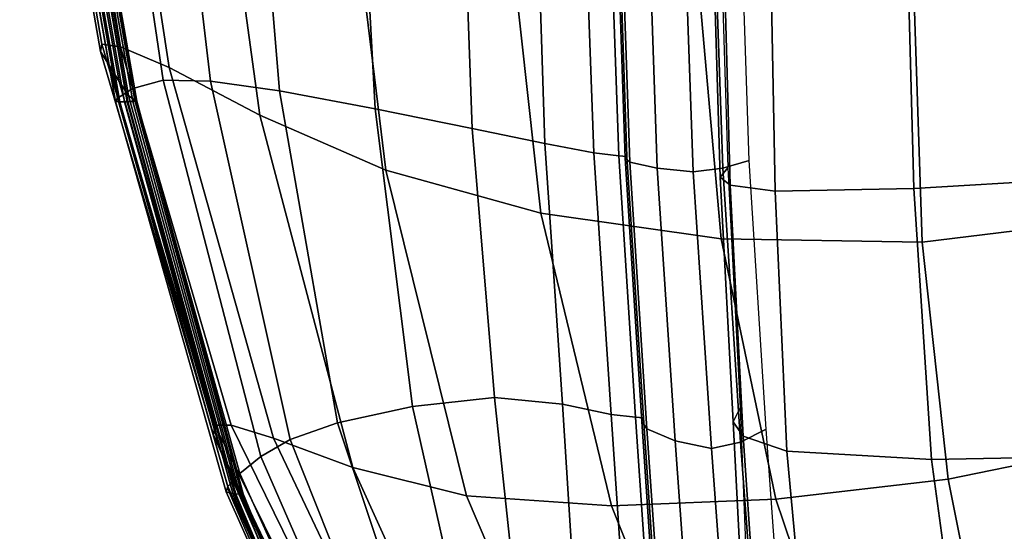
# Model space of a CAD drawing. Units: inches. Extents: x -42.1 to 42.1, y -19 to 23.6.
# Drawn here: x -42 to -40.5, y -11.8 to -11 of the extents above; entities that cross this region are included whole.
import ezdxf

# ---------------------------------------------------------------- set-up
doc = ezdxf.new("R2010")
doc.units = ezdxf.units.IN
doc.header["$MEASUREMENT"] = 0
doc.layers.add('SEAT-CUSHIONFABRIC', color=5, linetype='Continuous', plot=False)

msp = doc.modelspace()

# ---------------------------------------------------------------- linework, layer by layer
at = {"layer": 'SEAT-CUSHIONFABRIC'}
for points in [[(-42.0086, -10.3856, 5.9923), (-42.0042, -10.3774, 5.0967), (-41.887, -11.0604, 5.119), (-41.8887, -11.071, 6.0031)], [(-41.9975, -10.402, 7.0651), (-42.0086, -10.3856, 5.9923), (-41.8887, -11.071, 6.0031), (-41.8761, -11.0911, 7.0615)], [(-42.0042, -10.3774, 5.0967), (-41.9711, -10.3832, 4.3806), (-41.8591, -11.064, 4.4066), (-41.887, -11.0604, 5.119)], [(-41.9711, -10.3832, 4.3806), (-41.8907, -10.4189, 3.771), (-41.7869, -11.0947, 3.8012), (-41.8591, -11.064, 4.4066)], [(-41.984, -10.4212, 8.3131), (-41.9975, -10.402, 7.0651), (-41.8761, -11.0911, 7.0615), (-41.8613, -11.1156, 8.2967)], [(-41.9709, -10.4368, 9.6021), (-41.984, -10.4212, 8.3131), (-41.8613, -11.1156, 8.2967), (-41.8476, -11.136, 9.5784)], [(-41.8907, -10.4189, 3.771), (-41.7442, -10.5005, 3.195), (-41.6527, -11.1652, 3.238), (-41.7869, -11.0947, 3.8012)], [(-41.9906, -10.4467, 20.5547), (-41.8667, -11.1452, 20.5098), (-41.8638, -11.1402, 21.7403), (-41.985, -10.445, 21.7973)], [(-41.9839, -10.4455, 19.3033), (-41.86, -11.1454, 19.2699), (-41.8667, -11.1452, 20.5098), (-41.9906, -10.4467, 20.5547)], [(-41.8638, -11.1402, 21.7403), (-41.841, -11.1258, 22.9439), (-41.9552, -10.4374, 23.0109), (-41.985, -10.445, 21.7973)], [(-41.9767, -10.4445, 18.0634), (-41.8534, -11.1455, 18.038), (-41.86, -11.1454, 19.2699), (-41.9839, -10.4455, 19.3033)], [(-41.972, -10.4438, 16.9123), (-41.8491, -11.1455, 16.8969), (-41.8534, -11.1455, 18.038), (-41.9767, -10.4445, 18.0634)], [(-41.8483, -11.1453, 14.8796), (-41.8492, -11.1454, 15.9295), (-41.9726, -10.4436, 15.9276), (-41.9723, -10.4435, 14.8666)], [(-41.8492, -11.1454, 15.9295), (-41.8491, -11.1455, 16.8969), (-41.972, -10.4438, 16.9123), (-41.9726, -10.4436, 15.9276)], [(-41.9723, -10.4435, 14.8666), (-41.9647, -10.4434, 13.4868), (-41.841, -11.1452, 13.4911), (-41.8483, -11.1453, 14.8796)], [(-41.838, -11.1438, 10.7767), (-41.9613, -10.4425, 10.7981), (-41.9709, -10.4368, 9.6021), (-41.8476, -11.136, 9.5784)], [(-41.9647, -10.4434, 13.4868), (-41.9582, -10.4431, 12.045), (-41.835, -11.1448, 12.0336), (-41.841, -11.1452, 13.4911)], [(-41.835, -11.1448, 12.0336), (-41.9582, -10.4431, 12.045), (-41.9613, -10.4425, 10.7981), (-41.838, -11.1438, 10.7767)], [(-41.841, -11.1258, 22.9439), (-41.796, -11.1135, 24.0418), (-41.8962, -10.4384, 24.1107), (-41.9552, -10.4374, 23.0109)], [(-41.796, -11.1135, 24.0418), (-41.7259, -11.1148, 24.9552), (-41.803, -10.4627, 25.0116), (-41.8962, -10.4384, 24.1107)], [(-41.7259, -11.1148, 24.9552), (-41.6236, -11.1292, 25.7112), (-41.6756, -10.5063, 25.7504), (-41.803, -10.4627, 25.0116)], [(-41.7442, -10.5005, 3.195), (-41.5444, -10.6022, 2.67), (-41.4659, -11.2467, 2.7248), (-41.6527, -11.1652, 3.238)], [(-41.6236, -11.1292, 25.7112), (-41.4816, -11.1559, 26.3371), (-41.5141, -10.5658, 26.3641), (-41.6756, -10.5063, 25.7504)], [(-41.4816, -11.1559, 26.3371), (-41.3379, -11.1851, 26.7893), (-41.3583, -10.6208, 26.8074), (-41.5141, -10.5658, 26.3641)], [(-41.3039, -10.698, 2.2132), (-41.2361, -11.3102, 2.2696), (-41.4659, -11.2467, 2.7248), (-41.5444, -10.6022, 2.67)], [(-41.3379, -11.1851, 26.7893), (-41.2302, -11.2072, 27.024), (-41.2483, -10.6512, 27.0349), (-41.3583, -10.6208, 26.8074)], [(-41.2302, -11.2072, 27.024), (-41.158, -11.221, 27.118), (-41.1778, -10.6649, 27.1241), (-41.2483, -10.6512, 27.0349)], [(-41.158, -11.221, 27.118), (-41.1209, -11.2254, 27.1478), (-41.1405, -10.6696, 27.1522), (-41.1778, -10.6649, 27.1241)], [(-40.2938, -10.6607, 27.7418), (-40.6993, -10.6809, 27.5441), (-40.6834, -11.2738, 27.5208), (-40.2516, -11.2484, 27.7054)], [(-41.1209, -11.2254, 27.1478), (-41.1087, -11.2263, 27.1506), (-41.1276, -10.6702, 27.155), (-41.1405, -10.6696, 27.1522)], [(-41.1087, -11.2263, 27.1506), (-41.1114, -11.2292, 27.1637), (-41.1302, -10.6715, 27.1684), (-41.1276, -10.6702, 27.155)], [(-41.1114, -11.2292, 27.1637), (-41.1045, -11.235, 27.193), (-41.1237, -10.6736, 27.1988), (-41.1302, -10.6715, 27.1684)], [(-41.0637, -11.244, 27.2444), (-41.0834, -10.6764, 27.2523), (-41.1237, -10.6736, 27.1988), (-41.1045, -11.235, 27.193)], [(-41.0105, -11.2493, 27.2841), (-41.0306, -10.6776, 27.2939), (-41.0834, -10.6764, 27.2523), (-41.0637, -11.244, 27.2444)], [(-41.0105, -11.2493, 27.2841), (-40.9667, -11.2436, 27.2779), (-40.9863, -10.675, 27.2885), (-41.0306, -10.6776, 27.2939)], [(-40.9593, -11.2431, 27.2181), (-40.9704, -11.2569, 27.2707), (-40.9879, -10.6783, 27.2898), (-40.9769, -10.6729, 27.2378)], [(-40.9704, -11.2569, 27.2707), (-40.9556, -11.2689, 27.3305), (-40.9715, -10.6829, 27.3492), (-40.9879, -10.6783, 27.2898)], [(-40.9667, -11.2436, 27.2779), (-40.9275, -11.2325, 27.2488), (-40.9462, -10.6705, 27.2597), (-40.9863, -10.675, 27.2885)], [(-40.9556, -11.2689, 27.3305), (-40.889, -11.2776, 27.4048), (-40.9003, -10.6861, 27.4236), (-40.9715, -10.6829, 27.3492)], [(-40.889, -11.2776, 27.4048), (-40.6834, -11.2738, 27.5208), (-40.6993, -10.6809, 27.5441), (-40.9003, -10.6861, 27.4236)], [(-41.0199, -10.7743, 1.8349), (-40.9693, -11.3483, 1.8877), (-41.2361, -11.3102, 2.2696), (-41.3039, -10.698, 2.2132)], [(-41.0199, -10.7743, 1.8349), (-40.6891, -10.8175, 1.545), (-40.6713, -11.3531, 1.5946), (-40.9693, -11.3483, 1.8877)], [(-40.6891, -10.8175, 1.545), (-40.3189, -10.8092, 1.3405), (-40.328, -11.3114, 1.3818), (-40.6713, -11.3531, 1.5946)], [(-41.8887, -11.071, 6.0031), (-41.887, -11.0604, 5.119), (-41.7192, -11.6242, 5.1617), (-41.7213, -11.6384, 6.0302)], [(-41.8761, -11.0911, 7.0615), (-41.8887, -11.071, 6.0031), (-41.7213, -11.6384, 6.0302), (-41.7112, -11.6623, 7.0669)], [(-41.887, -11.0604, 5.119), (-41.8591, -11.064, 4.4066), (-41.6951, -11.6242, 4.4519), (-41.7192, -11.6242, 5.1617)], [(-41.8591, -11.064, 4.4066), (-41.7869, -11.0947, 3.8012), (-41.6324, -11.6435, 3.8463), (-41.6951, -11.6242, 4.4519)], [(-41.8613, -11.1156, 8.2967), (-41.8761, -11.0911, 7.0615), (-41.7112, -11.6623, 7.0669), (-41.6991, -11.6911, 8.2813)], [(-41.7869, -11.0947, 3.8012), (-41.6527, -11.1652, 3.238), (-41.5148, -11.6869, 3.2906), (-41.6324, -11.6435, 3.8463)], [(-41.8476, -11.136, 9.5784), (-41.8613, -11.1156, 8.2967), (-41.6991, -11.6911, 8.2813), (-41.6877, -11.715, 9.5502)], [(-41.6824, -11.6957, 22.867), (-41.6513, -11.6705, 23.963), (-41.796, -11.1135, 24.0418), (-41.841, -11.1258, 22.9439)], [(-41.6513, -11.6705, 23.963), (-41.6079, -11.6454, 24.889), (-41.7259, -11.1148, 24.9552), (-41.796, -11.1135, 24.0418)], [(-41.6079, -11.6454, 24.889), (-41.5378, -11.6207, 25.6596), (-41.6236, -11.1292, 25.7112), (-41.7259, -11.1148, 24.9552)], [(-41.7, -11.7151, 21.6739), (-41.6824, -11.6957, 22.867), (-41.841, -11.1258, 22.9439), (-41.8638, -11.1402, 21.7403)], [(-41.5378, -11.6207, 25.6596), (-41.4263, -11.5963, 26.2893), (-41.4816, -11.1559, 26.3371), (-41.6236, -11.1292, 25.7112)], [(-41.8667, -11.1452, 20.5098), (-41.7025, -11.7227, 20.4566), (-41.7, -11.7151, 21.6739), (-41.8638, -11.1402, 21.7403)], [(-41.86, -11.1454, 19.2699), (-41.6976, -11.7242, 19.2304), (-41.7025, -11.7227, 20.4566), (-41.8667, -11.1452, 20.5098)], [(-41.8534, -11.1455, 18.038), (-41.6929, -11.7253, 18.0106), (-41.6976, -11.7242, 19.2304), (-41.86, -11.1454, 19.2699)], [(-41.8491, -11.1455, 16.8969), (-41.6898, -11.7259, 16.8821), (-41.6929, -11.7253, 18.0106), (-41.8534, -11.1455, 18.038)], [(-41.6885, -11.7261, 14.8882), (-41.6896, -11.7261, 15.93), (-41.8492, -11.1454, 15.9295), (-41.8483, -11.1453, 14.8796)], [(-41.6896, -11.7261, 15.93), (-41.6898, -11.7259, 16.8821), (-41.8491, -11.1455, 16.8969), (-41.8492, -11.1454, 15.9295)], [(-41.8483, -11.1453, 14.8796), (-41.841, -11.1452, 13.4911), (-41.6824, -11.726, 13.4908), (-41.6885, -11.7261, 14.8882)], [(-41.6798, -11.7242, 10.7502), (-41.838, -11.1438, 10.7767), (-41.8476, -11.136, 9.5784), (-41.6877, -11.715, 9.5502)], [(-41.841, -11.1452, 13.4911), (-41.835, -11.1448, 12.0336), (-41.6775, -11.7256, 12.0181), (-41.6824, -11.726, 13.4908)], [(-41.6775, -11.7256, 12.0181), (-41.835, -11.1448, 12.0336), (-41.838, -11.1438, 10.7767), (-41.6798, -11.7242, 10.7502)], [(-41.4263, -11.5963, 26.2893), (-41.3048, -11.5834, 26.7409), (-41.3379, -11.1851, 26.7893), (-41.4816, -11.1559, 26.3371)], [(-41.6527, -11.1652, 3.238), (-41.4659, -11.2467, 2.7248), (-41.3464, -11.7287, 2.7852), (-41.5148, -11.6869, 3.2906)], [(-41.3048, -11.5834, 26.7409), (-41.2043, -11.5929, 26.9772), (-41.2302, -11.2072, 27.024), (-41.3379, -11.1851, 26.7893)], [(-41.2043, -11.5929, 26.9772), (-41.1323, -11.6082, 27.0731), (-41.158, -11.221, 27.118), (-41.2302, -11.2072, 27.024)], [(-41.1323, -11.6082, 27.0731), (-41.0958, -11.6125, 27.1037), (-41.1209, -11.2254, 27.1478), (-41.158, -11.221, 27.118)], [(-41.0958, -11.6125, 27.1037), (-41.0843, -11.6135, 27.1065), (-41.1087, -11.2263, 27.1506), (-41.1209, -11.2254, 27.1478)], [(-41.0843, -11.6135, 27.1065), (-41.0869, -11.6187, 27.1187), (-41.1114, -11.2292, 27.1637), (-41.1087, -11.2263, 27.1506)], [(-41.0869, -11.6187, 27.1187), (-41.0793, -11.6295, 27.1463), (-41.1045, -11.235, 27.193), (-41.1114, -11.2292, 27.1637)], [(-41.0374, -11.6475, 27.1949), (-41.0637, -11.244, 27.2444), (-41.1045, -11.235, 27.193), (-41.0793, -11.6295, 27.1463)], [(-40.9403, -11.6494, 27.2236), (-40.9023, -11.6299, 27.1931), (-40.9275, -11.2325, 27.2488), (-40.9667, -11.2436, 27.2779)], [(-41.2361, -11.3102, 2.2696), (-41.1318, -11.7433, 2.3312), (-41.3464, -11.7287, 2.7852), (-41.4659, -11.2467, 2.7248)], [(-40.9836, -11.6587, 27.2316), (-41.0105, -11.2493, 27.2841), (-41.0637, -11.244, 27.2444), (-41.0374, -11.6475, 27.1949)], [(-40.9836, -11.6587, 27.2316), (-40.9403, -11.6494, 27.2236), (-40.9667, -11.2436, 27.2779), (-41.0105, -11.2493, 27.2841)], [(-40.9409, -11.5986, 27.1867), (-40.9513, -11.6193, 27.2383), (-40.9704, -11.2569, 27.2707), (-40.9593, -11.2431, 27.2181)], [(-40.2516, -11.2484, 27.7054), (-40.6834, -11.2738, 27.5208), (-40.6575, -11.675, 27.4903), (-40.1953, -11.666, 27.6605)], [(-40.9513, -11.6193, 27.2383), (-40.9366, -11.6406, 27.2986), (-40.9556, -11.2689, 27.3305), (-40.9704, -11.2569, 27.2707)], [(-40.9366, -11.6406, 27.2986), (-40.8716, -11.6628, 27.3761), (-40.889, -11.2776, 27.4048), (-40.9556, -11.2689, 27.3305)], [(-40.8716, -11.6628, 27.3761), (-40.6575, -11.675, 27.4903), (-40.6834, -11.2738, 27.5208), (-40.889, -11.2776, 27.4048)], [(-40.9693, -11.3483, 1.8877), (-40.8882, -11.7339, 1.947), (-41.1318, -11.7433, 2.3312), (-41.2361, -11.3102, 2.2696)], [(-40.6713, -11.3531, 1.5946), (-40.328, -11.3114, 1.3818), (-40.3237, -11.641, 1.4312), (-40.6329, -11.704, 1.6517)], [(-40.9693, -11.3483, 1.8877), (-40.6713, -11.3531, 1.5946), (-40.6329, -11.704, 1.6517), (-40.8882, -11.7339, 1.947)], [(-41.2696, -11.9164, 26.6298), (-41.3048, -11.5834, 26.7409), (-41.4263, -11.5963, 26.2893), (-41.3431, -11.9664, 26.1941)], [(-41.2696, -11.9164, 26.6298), (-41.1834, -11.9213, 26.8589), (-41.2043, -11.5929, 26.9772), (-41.3048, -11.5834, 26.7409)], [(-41.3431, -11.9664, 26.1941), (-41.4263, -11.5963, 26.2893), (-41.5378, -11.6207, 25.6596), (-41.3995, -12.0337, 25.5774)], [(-41.1834, -11.9213, 26.8589), (-41.1095, -11.9449, 26.9529), (-41.1323, -11.6082, 27.0731), (-41.2043, -11.5929, 26.9772)], [(-40.933, -11.7999, 27.1452), (-40.9411, -11.8202, 27.1924), (-40.9513, -11.6193, 27.2383), (-40.9409, -11.5986, 27.1867)], [(-41.1095, -11.9449, 26.9529), (-41.0728, -11.9511, 26.9833), (-41.0958, -11.6125, 27.1037), (-41.1323, -11.6082, 27.0731)], [(-41.0728, -11.9511, 26.9833), (-41.0616, -11.9519, 26.9861), (-41.0843, -11.6135, 27.1065), (-41.0958, -11.6125, 27.1037)], [(-41.0616, -11.9519, 26.9861), (-41.0638, -11.9597, 26.9969), (-41.0869, -11.6187, 27.1187), (-41.0843, -11.6135, 27.1065)], [(-41.7213, -11.6384, 6.0302), (-41.7192, -11.6242, 5.1617), (-41.4999, -12.0682, 5.2274), (-41.5064, -12.086, 6.0766)], [(-41.6951, -11.6242, 4.4519), (-41.4784, -12.0658, 4.5162), (-41.4999, -12.0682, 5.2274), (-41.7192, -11.6242, 5.1617)], [(-41.6324, -11.6435, 3.8463), (-41.4278, -12.073, 3.8991), (-41.4784, -12.0658, 4.5162), (-41.6951, -11.6242, 4.4519)], [(-41.3995, -12.0337, 25.5774), (-41.5378, -11.6207, 25.6596), (-41.6079, -11.6454, 24.889), (-41.4343, -12.0804, 24.8055)], [(-41.0638, -11.9597, 26.9969), (-41.0552, -11.9761, 27.0219), (-41.0793, -11.6295, 27.1463), (-41.0869, -11.6187, 27.1187)], [(-40.9411, -11.8202, 27.1924), (-40.9224, -11.8495, 27.2529), (-40.9366, -11.6406, 27.2986), (-40.9513, -11.6193, 27.2383)], [(-41.7112, -11.6623, 7.0669), (-41.7213, -11.6384, 6.0302), (-41.5064, -12.086, 6.0766), (-41.5044, -12.1131, 7.0838)], [(-41.5148, -11.6869, 3.2906), (-41.3339, -12.0845, 3.3324), (-41.4278, -12.073, 3.8991), (-41.6324, -11.6435, 3.8463)], [(-41.0116, -12.003, 27.0673), (-41.0374, -11.6475, 27.1949), (-41.0793, -11.6295, 27.1463), (-41.0552, -11.9761, 27.0219)], [(-40.9139, -12.007, 27.0891), (-40.8773, -11.9789, 27.0554), (-40.9023, -11.6299, 27.1931), (-40.9403, -11.6494, 27.2236)], [(-40.9224, -11.8495, 27.2529), (-40.8501, -11.8964, 27.3402), (-40.8716, -11.6628, 27.3761), (-40.9366, -11.6406, 27.2986)], [(-40.5798, -11.9684, 1.6965), (-40.6329, -11.704, 1.6517), (-40.3237, -11.641, 1.4312), (-40.3031, -11.8902, 1.4692)], [(-41.4343, -12.0804, 24.8055), (-41.6079, -11.6454, 24.889), (-41.6513, -11.6705, 23.963), (-41.4577, -12.1146, 23.8753)], [(-40.9566, -12.0201, 27.1005), (-40.9836, -11.6587, 27.2316), (-41.0374, -11.6475, 27.1949), (-41.0116, -12.003, 27.0673)], [(-40.9566, -12.0201, 27.1005), (-40.9139, -12.007, 27.0891), (-40.9403, -11.6494, 27.2236), (-40.9836, -11.6587, 27.2316)], [(-41.6991, -11.6911, 8.2813), (-41.7112, -11.6623, 7.0669), (-41.5044, -12.1131, 7.0838), (-41.5004, -12.1437, 8.2691)], [(-41.4577, -12.1146, 23.8753), (-41.6513, -11.6705, 23.963), (-41.6824, -11.6957, 22.867), (-41.4796, -12.1445, 22.7838)], [(-40.8501, -11.8964, 27.3402), (-40.6202, -11.9461, 27.4583), (-40.6575, -11.675, 27.4903), (-40.8716, -11.6628, 27.3761)], [(-40.6202, -11.9461, 27.4583), (-40.1286, -11.9833, 27.6113), (-40.1953, -11.666, 27.6605), (-40.6575, -11.675, 27.4903)], [(-41.3464, -11.7287, 2.7852), (-41.1937, -12.0857, 2.8213), (-41.3339, -12.0845, 3.3324), (-41.5148, -11.6869, 3.2906)], [(-41.4796, -12.1445, 22.7838), (-41.6824, -11.6957, 22.867), (-41.7, -11.7151, 21.6739), (-41.4956, -12.1658, 21.6011)], [(-41.6877, -11.715, 9.5502), (-41.6991, -11.6911, 8.2813), (-41.5004, -12.1437, 8.2691), (-41.4959, -12.1682, 9.5189)], [(-41.4956, -12.1658, 21.6011), (-41.7, -11.7151, 21.6739), (-41.7025, -11.7227, 20.4566), (-41.5011, -12.1745, 20.3974)], [(-41.4924, -12.1774, 10.7195), (-41.6798, -11.7242, 10.7502), (-41.6877, -11.715, 9.5502), (-41.4959, -12.1682, 9.5189)], [(-40.7909, -12.0211, 1.9927), (-40.8882, -11.7339, 1.947), (-40.6329, -11.704, 1.6517), (-40.5798, -11.9684, 1.6965)], [(-41.5011, -12.1745, 20.3974), (-41.7025, -11.7227, 20.4566), (-41.6976, -11.7242, 19.2304), (-41.5009, -12.1765, 19.1864)], [(-41.5009, -12.1765, 19.1864), (-41.6976, -11.7242, 19.2304), (-41.6929, -11.7253, 18.0106), (-41.5, -12.178, 17.9821)], [(-41.5, -12.178, 17.9821), (-41.6929, -11.7253, 18.0106), (-41.6898, -11.7259, 16.8821), (-41.4991, -12.1789, 16.8673)], [(-41.4991, -12.1789, 16.8673), (-41.6898, -11.7259, 16.8821), (-41.6896, -11.7261, 15.93), (-41.4992, -12.1792, 15.925)], [(-41.4992, -12.1792, 15.925), (-41.6896, -11.7261, 15.93), (-41.6885, -11.7261, 14.8882), (-41.4983, -12.1792, 14.8863)], [(-41.6885, -11.7261, 14.8882), (-41.6824, -11.726, 13.4908), (-41.4945, -12.1791, 13.4823), (-41.4983, -12.1792, 14.8863)], [(-41.6824, -11.726, 13.4908), (-41.6775, -11.7256, 12.0181), (-41.4914, -12.1786, 11.9982), (-41.4945, -12.1791, 13.4823)], [(-41.4914, -12.1786, 11.9982), (-41.6775, -11.7256, 12.0181), (-41.6798, -11.7242, 10.7502), (-41.4924, -12.1774, 10.7195)], [(-41.3464, -11.7287, 2.7852), (-41.1318, -11.7433, 2.3312), (-41.0041, -12.0624, 2.3712), (-41.1937, -12.0857, 2.8213)], [(-41.1318, -11.7433, 2.3312), (-40.8882, -11.7339, 1.947), (-40.7909, -12.0211, 1.9927), (-41.0041, -12.0624, 2.3712)]]:
    msp.add_3dface(points, dxfattribs=at)

doc.saveas('drawing.dxf')
